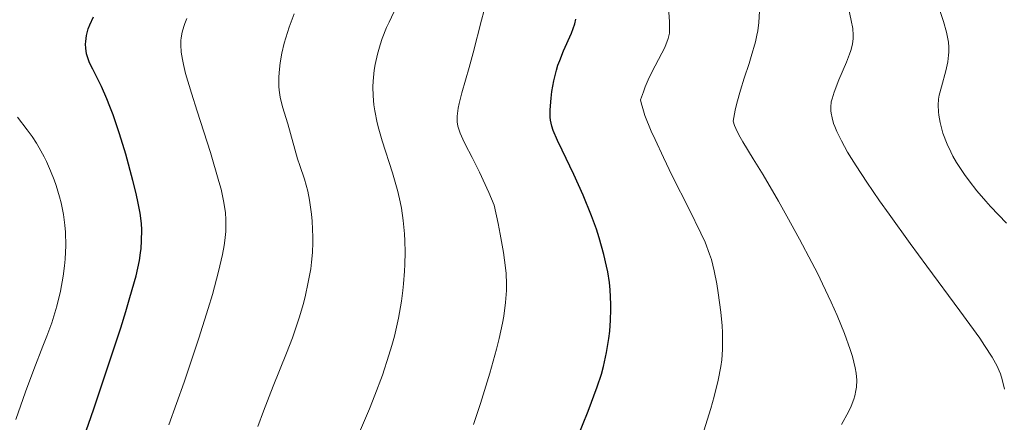
# Model space of a CAD drawing. Units: metres. Extents: x 661330 to 663326, y 4760406 to 4762330.
# Drawn here: x 662792 to 662873, y 4761350 to 4761383 of the extents above; entities that cross this region are included whole.
import ezdxf

# ---------------------------------------------------------------- set-up
doc = ezdxf.new("R2010")
doc.units = ezdxf.units.M
doc.header["$MEASUREMENT"] = 0
doc.layers.add('Curva de nivel directora', color=30, linetype='Continuous', lineweight=30)
doc.layers.add('Curva de nivel intermedia', color=30, linetype='Continuous', lineweight=0)

msp = doc.modelspace()

# ---------------------------------------------------------------- linework, layer by layer
at = {"layer": 'Curva de nivel directora', "color": 30, "linetype": 'Continuous', "lineweight": 30, "flags": 128}
for points, elevation in [([(662797.74, 4761348.44), (662798.58, 4761350.88), (662799.77, 4761354.41), (662800.79, 4761357.55), (662801.21, 4761358.89), (662801.55, 4761360.04), (662802.05, 4761361.83), (662802.33, 4761363.09), (662802.43, 4761363.72), (662802.47, 4761364.07), (662802.51, 4761364.7), (662802.52, 4761365.61), (662802.49, 4761366.11), (662802.38, 4761366.98), (662802.18, 4761368.06), (662802.04, 4761368.69), (662801.8, 4761369.65), (662801.2, 4761371.82), (662800.69, 4761373.49), (662800.16, 4761375.06), (662799.9, 4761375.75), (662799.66, 4761376.37), (662799.21, 4761377.39), (662798.49, 4761378.81), (662798.23, 4761379.35), (662798.05, 4761379.84), (662797.99, 4761380.08), (662797.92, 4761380.55), (662797.91, 4761380.88), (662797.93, 4761381.1), (662797.99, 4761381.58), (662798.13, 4761382.12), (662798.25, 4761382.46), (662798.56, 4761383.13)], 1825), ([(662838.28, 4761348.39), (662839.21, 4761350.7), (662839.96, 4761352.69), (662840.3, 4761353.73), (662840.47, 4761354.35), (662840.73, 4761355.5), (662840.92, 4761356.67), (662840.99, 4761357.26), (662841.06, 4761358.16), (662841.08, 4761359.06), (662841.08, 4761359.5), (662841.02, 4761360.67), (662840.96, 4761361.26), (662840.82, 4761362.15), (662840.73, 4761362.62), (662840.51, 4761363.58), (662840.12, 4761364.94), (662839.89, 4761365.66), (662839.5, 4761366.76), (662838.81, 4761368.46), (662838.05, 4761370.14), (662837.08, 4761372.15), (662836.69, 4761372.95), (662836.33, 4761373.78), (662836.22, 4761374.13), (662836.12, 4761374.62), (662836.09, 4761374.88), (662836.09, 4761375.46), (662836.16, 4761376.43), (662836.23, 4761376.98), (662836.39, 4761377.85), (662836.6, 4761378.72), (662836.73, 4761379.14), (662836.88, 4761379.54), (662837.2, 4761380.32), (662837.85, 4761381.79), (662838.11, 4761382.54), (662838.21, 4761382.93)], 1800)]:
    msp.add_lwpolyline(points, dxfattribs=dict(at, elevation=elevation))
at = {"layer": 'Curva de nivel intermedia', "color": 30, "linetype": 'Continuous', "lineweight": 0, "flags": 128}
for points, elevation in [([(662829.78, 4761349.59), (662830.36, 4761351.32), (662831.14, 4761353.82), (662831.69, 4761355.78), (662831.91, 4761356.67), (662832.17, 4761357.92), (662832.28, 4761358.5), (662832.43, 4761359.63), (662832.5, 4761360.61), (662832.51, 4761361.13), (662832.47, 4761362.03), (662832.35, 4761363.11), (662832.25, 4761363.74), (662831.99, 4761365.24), (662831.82, 4761366.11), (662831.5, 4761367.62), (662831.04, 4761368.67), (662830.27, 4761370.34), (662829.68, 4761371.55), (662829.11, 4761372.64), (662828.9, 4761373.06), (662828.69, 4761373.55), (662828.6, 4761373.79), (662828.51, 4761374.13), (662828.46, 4761374.48), (662828.45, 4761374.67), (662828.45, 4761374.96), (662828.54, 4761375.62), (662828.61, 4761376), (662828.83, 4761376.86), (662829.43, 4761378.96), (662829.76, 4761380.17), (662830.44, 4761382.85), (662830.84, 4761384.28)], 1805), ([(662843.7, 4761375.57), (662843.56, 4761376.06), (662843.52, 4761376.28), (662843.75, 4761376.96), (662843.91, 4761377.37), (662844.24, 4761378.13), (662844.71, 4761379.1), (662845.26, 4761380.13), (662845.48, 4761380.55), (662845.61, 4761380.83), (662845.79, 4761381.33), (662845.89, 4761381.79), (662845.91, 4761382.09), (662845.9, 4761382.74), (662845.75, 4761384.61)], 1795), ([(662868.86, 4761380.22), (662868.86, 4761380.63), (662868.82, 4761381.04), (662868.78, 4761381.31), (662868.67, 4761381.87), (662868.42, 4761382.74), (662867.8, 4761384.63)], 1780), ([(662813.83, 4761378.82), (662813.9, 4761379.33), (662814.04, 4761380.13), (662814.24, 4761380.96), (662814.36, 4761381.39), (662814.63, 4761382.26), (662814.79, 4761382.71), (662815.05, 4761383.37)], 1815), ([(662821.87, 4761374.39), (662821.67, 4761375.39), (662821.6, 4761375.89), (662821.53, 4761376.63), (662821.51, 4761377.35), (662821.53, 4761377.83), (662821.63, 4761378.74), (662821.7, 4761379.19), (662821.89, 4761380.04), (662822.12, 4761380.83), (662822.29, 4761381.33), (662822.65, 4761382.24), (662822.86, 4761382.69), (662823.25, 4761383.51)], 1810), ([(662852.78, 4761371.44), (662851.93, 4761372.83), (662851.6, 4761373.41), (662851.34, 4761373.94), (662851.24, 4761374.18), (662851.12, 4761374.54), (662851.3, 4761375.44), (662851.44, 4761376.01), (662851.73, 4761377.08), (662852.04, 4761378.07), (662852.44, 4761379.29), (662852.62, 4761379.86), (662852.97, 4761381.05), (662853.09, 4761381.6), (662853.15, 4761381.96), (662853.24, 4761382.65), (662853.29, 4761383.58)], 1790), ([(662873.43, 4761352.5), (662873.25, 4761353.3), (662873.11, 4761353.76), (662873.01, 4761354), (662872.83, 4761354.4), (662872.42, 4761355.13), (662871.8, 4761356.09), (662871.4, 4761356.68), (662869.77, 4761358.93), (662867.06, 4761362.6), (662865.67, 4761364.49), (662863.95, 4761366.88), (662863.17, 4761367.99), (662862.13, 4761369.52), (662861.24, 4761370.86), (662860.87, 4761371.46), (662860.54, 4761372), (662860.03, 4761372.93), (662859.66, 4761373.68), (662859.49, 4761374.1), (662859.39, 4761374.36), (662859.26, 4761374.81), (662859.18, 4761375.21), (662859.16, 4761375.4), (662859.15, 4761375.68), (662859.2, 4761376.12), (662859.26, 4761376.37), (662859.43, 4761376.92), (662859.83, 4761377.93), (662860.45, 4761379.4), (662860.7, 4761380.06), (662860.8, 4761380.36), (662860.93, 4761380.88), (662861, 4761381.33), (662861.01, 4761381.61), (662860.96, 4761382.16), (662860.84, 4761382.82), (662860.63, 4761383.72)], 1785), ([(662808.33, 4761360.29), (662808.84, 4761362.17), (662809.16, 4761363.57), (662809.29, 4761364.3), (662809.35, 4761364.72), (662809.42, 4761365.46), (662809.44, 4761366.13), (662809.44, 4761366.46), (662809.41, 4761366.99), (662809.28, 4761367.86), (662809.04, 4761368.95), (662808.87, 4761369.59), (662808.17, 4761371.95), (662807.08, 4761375.37), (662806.61, 4761376.84), (662806.13, 4761378.46), (662805.94, 4761379.21), (662805.86, 4761379.6), (662805.76, 4761380.22), (662805.73, 4761380.81), (662805.74, 4761381.17), (662805.76, 4761381.4), (662805.84, 4761381.86), (662805.97, 4761382.32), (662806.06, 4761382.57), (662806.23, 4761382.97)], 1820), ([(662873.59, 4761366.16), (662872.28, 4761367.53), (662871.89, 4761367.97), (662871.16, 4761368.82), (662870.53, 4761369.63), (662870.15, 4761370.15), (662869.5, 4761371.14), (662869.2, 4761371.67), (662869.02, 4761372.01), (662868.72, 4761372.66), (662868.38, 4761373.55), (662868.23, 4761374.09), (662868.15, 4761374.42), (662868.04, 4761375.02), (662868.01, 4761375.32), (662867.98, 4761375.86), (662868.02, 4761376.35), (662868.07, 4761376.67), (662868.25, 4761377.37), (662868.62, 4761378.68), (662868.78, 4761379.43), (662868.84, 4761379.96), (662868.86, 4761380.22)], 1780), ([(662812.05, 4761349.43), (662812.52, 4761350.7), (662813.32, 4761352.73), (662814.41, 4761355.46), (662814.9, 4761356.73), (662815.48, 4761358.44), (662815.78, 4761359.46), (662815.94, 4761360.1), (662816.21, 4761361.29), (662816.41, 4761362.4), (662816.48, 4761362.94), (662816.55, 4761363.75), (662816.58, 4761364.57), (662816.58, 4761364.99), (662816.52, 4761366.31), (662816.46, 4761366.9), (662816.31, 4761368.03), (662816.16, 4761368.79), (662815.89, 4761369.76), (662815.51, 4761370.88), (662815.32, 4761371.44), (662814.52, 4761374.33), (662814.08, 4761375.73), (662813.9, 4761376.51), (662813.82, 4761377.09), (662813.79, 4761377.39), (662813.78, 4761377.88), (662813.79, 4761378.18), (662813.83, 4761378.82)], 1815), ([(662848.72, 4761349.08), (662849.3, 4761350.92), (662849.57, 4761351.88), (662849.91, 4761353.25), (662850.12, 4761354.37), (662850.19, 4761354.91), (662850.26, 4761355.75), (662850.27, 4761356.67), (662850.25, 4761357.16), (662850.22, 4761357.7), (662850.12, 4761358.84), (662849.91, 4761360.41), (662849.78, 4761361.17), (662849.58, 4761362.23), (662849.34, 4761363.16), (662849.19, 4761363.61), (662848.82, 4761364.58), (662848.48, 4761365.34), (662847.51, 4761367.31), (662846.13, 4761370.04), (662845.4, 4761371.54), (662844.71, 4761373.02), (662844.4, 4761373.72), (662843.88, 4761375.01), (662843.7, 4761375.57)], 1795), ([(662792.17, 4761350), (662792.96, 4761352.28), (662793.64, 4761354.12), (662794.4, 4761356.02), (662794.72, 4761356.86), (662795.12, 4761357.96), (662795.3, 4761358.51), (662795.54, 4761359.33), (662795.85, 4761360.56), (662796.07, 4761361.8), (662796.17, 4761362.63), (662796.22, 4761363.19), (662796.27, 4761364.3), (662796.25, 4761365.41), (662796.2, 4761365.98), (662796.09, 4761366.87), (662795.9, 4761367.81), (662795.77, 4761368.31), (662795.49, 4761369.24), (662795.32, 4761369.72), (662795.03, 4761370.46), (662794.69, 4761371.22), (662794.5, 4761371.6), (662794.09, 4761372.35), (662793.87, 4761372.72), (662793.5, 4761373.28), (662793.11, 4761373.82), (662792.3, 4761374.86)], 1830), ([(662820.35, 4761348.78), (662821.24, 4761350.89), (662821.68, 4761351.99), (662822.3, 4761353.65), (662822.84, 4761355.28), (662823.08, 4761356.08), (662823.29, 4761356.86), (662823.62, 4761358.34), (662823.87, 4761359.73), (662823.98, 4761360.6), (662824.04, 4761361.16), (662824.12, 4761362.2), (662824.15, 4761362.75), (662824.17, 4761363.77), (662824.15, 4761364.7), (662824.12, 4761365.28), (662824.02, 4761366.36), (662823.87, 4761367.38), (662823.77, 4761367.9), (662823.57, 4761368.75), (662823.12, 4761370.28), (662822.27, 4761372.91), (662822, 4761373.89), (662821.87, 4761374.39)], 1810), ([(662860.04, 4761349.6), (662860.6, 4761350.63), (662860.82, 4761351.09), (662861.05, 4761351.68), (662861.13, 4761351.96), (662861.22, 4761352.38), (662861.26, 4761352.66), (662861.29, 4761353.23), (662861.24, 4761353.82), (662861.17, 4761354.25), (662860.94, 4761355.18), (662860.76, 4761355.77), (662860.29, 4761357.08), (662859.68, 4761358.56), (662859.2, 4761359.64), (662858.47, 4761361.17), (662858.08, 4761361.98), (662857.6, 4761362.91), (662856.59, 4761364.83), (662855.55, 4761366.73), (662854.86, 4761367.95), (662853.59, 4761370.12), (662852.78, 4761371.44)], 1790), ([(662804.76, 4761349.56), (662806.01, 4761353.08), (662806.76, 4761355.3), (662807.21, 4761356.68), (662807.99, 4761359.14), (662808.33, 4761360.29)], 1820)]:
    msp.add_lwpolyline(points, dxfattribs=dict(at, elevation=elevation))

doc.saveas('drawing.dxf')
